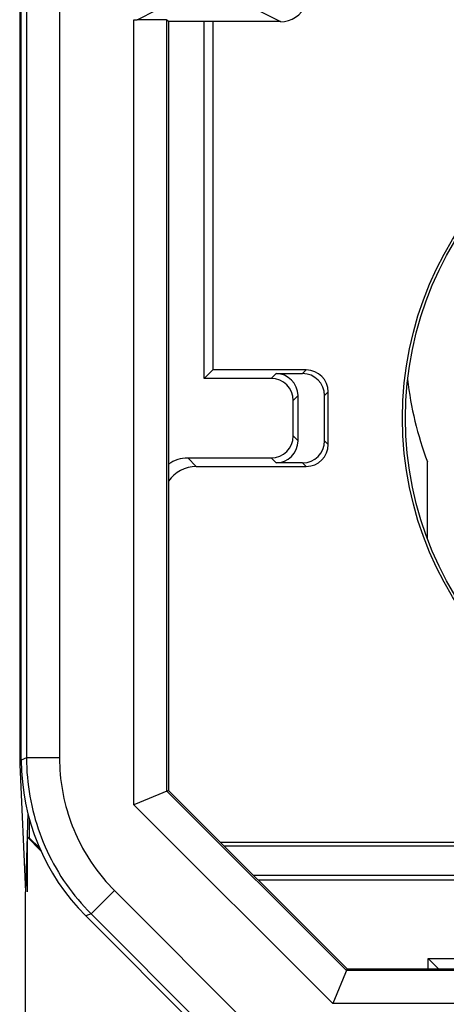
# Model space of a CAD drawing. Units: millimetres. Extents: x -11.2 to 11.2, y -24.6 to 24.4.
# Drawn here: x -11.2 to -7.3, y -20.2 to -11.2 of the extents above; entities that cross this region are included whole.
import ezdxf

# ---------------------------------------------------------------- set-up
doc = ezdxf.new("R2010")
doc.units = ezdxf.units.MM
doc.header["$LTSCALE"] = 16.335
doc.layers.get('0').update_dxf_attribs({"linetype": 'CONTINUOUS'})
doc.layers.add('ASSI', color=7, linetype='CONTINUOUS')
doc.layers.add('RACCORDO', color=7, linetype='CONTINUOUS')

msp = doc.modelspace()

# ---------------------------------------------------------------- linework, layer by layer
at = {"color": 7, "linetype": 'CONTINUOUS'}
for p, q in [((-11.1877, -17.9518), (-11.1877, 17.6572)), ((-9.85, -11.2473), (-9.8649, -11.2324)), ((-8.8342, -11.2473), (-9.85, -11.2473)), ((-9.85, -11.2473), (-9.85, -18.226)), ((-9.5268, -14.486), (-9.5268, -11.2473)), ((-9.45, -11.2473), (-9.45, -14.4093)), ((-9.45, -14.4093), (-9.5268, -14.486)), ((-8.6, -14.4093), (-9.45, -14.4093)), ((-8.875, -14.4424), (-8.6332, -14.4424)), ((-8.9186, -14.486), (-9.5268, -14.486)), ((-8.675, -15.0522), (-8.675, -14.6424)), ((-8.4332, -15.0522), (-8.4332, -14.6424)), ((-8.4, -15.0853), (-8.4, -14.6092)), ((-8.7186, -15.0085), (-8.7186, -14.686)), ((-9.6768, -15.2085), (-8.9186, -15.2085)), ((-9.6, -15.2853), (-8.6, -15.2853)), ((-8.6332, -15.2522), (-8.875, -15.2522)), ((-9.85, -18.226), (-10.1648, -18.3564)), ((-9.85, -18.226), (-8.2287, -19.8473)), ((-9.3787, -18.6973), (-5, -18.6973)), ((-9.3455, -18.7305), (-4.9668, -18.7305)), ((-9.0787, -18.9973), (-5, -18.9973)), ((-4.9564, -19.0409), (-9.035, -19.0409)), ((-8.9901, -20.9776), (-10.602, -19.3658)), ((-7.4943, -19.753), (-5.6557, -19.753)), ((-7.4, -19.8473), (-7.4943, -19.753)), ((-7.4943, -19.8473), (-7.4943, -19.753)), ((-8.2287, -19.8473), (-8.3591, -20.1621)), ((-8.2287, -19.8473), (-0.85, -19.8473))]:
    msp.add_line(p, q, dxfattribs=at)
at = {"color": 253, "linetype": 'CONTINUOUS'}
for p, q in [((-11.1404, -10.2325), (-11.1404, -17.9322)), ((-10.8405, -10.9389), (-10.8405, -17.9322)), ((-10.1353, -11.2299), (-9.9581, -11.1412)), ((-9.0463, -11.1412), (-8.8342, -11.2473)), ((-10.1648, -18.3564), (-10.1648, -11.2294)), ((-9.8649, -18.2321), (-9.8649, -11.2324)), ((-8.9186, -14.486), (-8.875, -14.4424)), ((-8.6332, -14.4424), (-8.6, -14.4093)), ((-8.7186, -14.686), (-8.675, -14.6424)), ((-8.4332, -14.6424), (-8.4, -14.6092)), ((-8.675, -15.0522), (-8.7186, -15.0085)), ((-8.4332, -15.0522), (-8.4, -15.0853)), ((-9.6768, -15.2085), (-9.6, -15.2853)), ((-8.875, -15.2522), (-8.9186, -15.2085)), ((-8.6332, -15.2522), (-8.6, -15.2853)), ((-11.1404, -17.9322), (-11.1877, -17.9518)), ((-10.8405, -17.9322), (-11.1404, -17.9322)), ((-8.2348, -19.8622), (-9.8649, -18.2321)), ((-8.3591, -20.1621), (-10.1648, -18.3564)), ((-10.3427, -19.1341), (-10.5548, -19.3462)), ((-10.3427, -19.1341), (-8.7584, -20.7183)), ((-10.5547, -19.3462), (-10.602, -19.3658)), ((-10.5547, -19.3462), (-8.9705, -20.9304)), ((-0.8351, -19.8622), (-8.2348, -19.8622)), ((-0.5352, -20.1621), (-8.3591, -20.1621))]:
    msp.add_line(p, q, dxfattribs=at)
at = {"color": 7, "linetype": 'CONTINUOUS'}
msp.add_lwpolyline([(-10.1648, -11.2294), (-10.1599, -11.2295), (-10.155, -11.2296), (-10.1501, -11.2297), (-10.1452, -11.2298), (-10.1402, -11.2298), (-10.1353, -11.2299)], dxfattribs=at)
at = {"color": 253, "linetype": 'CONTINUOUS'}
for points in [[(-11.1404, -17.9322), (-11.14, -17.9758), (-11.1385, -18.0194), (-11.1362, -18.063), (-11.1328, -18.1065), (-11.1286, -18.1499), (-11.1233, -18.1932), (-11.1172, -18.2364), (-11.1101, -18.2794), (-11.102, -18.3223), (-11.093, -18.365), (-11.0831, -18.4075), (-11.0723, -18.4498), (-11.0606, -18.4918), (-11.0479, -18.5335), (-11.0343, -18.575), (-11.0198, -18.6161), (-11.0045, -18.657), (-10.9882, -18.6974), (-10.9711, -18.7376), (-10.9531, -18.7773), (-10.9342, -18.8166), (-10.9145, -18.8555), (-10.8939, -18.894), (-10.8725, -18.932), (-10.8503, -18.9696), (-10.8273, -19.0066), (-10.8034, -19.0432), (-10.7788, -19.0792), (-10.7534, -19.1146), (-10.7272, -19.1495), (-10.7003, -19.1838), (-10.6726, -19.2176), (-10.6442, -19.2507), (-10.6151, -19.2832), (-10.5853, -19.315), (-10.5547, -19.3462)], [(-10.8405, -17.9322), (-10.8401, -17.9693), (-10.8389, -18.0063), (-10.8369, -18.0433), (-10.834, -18.0803), (-10.8304, -18.1172), (-10.826, -18.154), (-10.8207, -18.1907), (-10.8147, -18.2273), (-10.8078, -18.2638), (-10.8002, -18.3001), (-10.7918, -18.3362), (-10.7826, -18.3721), (-10.7726, -18.4078), (-10.7618, -18.4433), (-10.7503, -18.4786), (-10.738, -18.5135), (-10.7249, -18.5482), (-10.7111, -18.5827), (-10.6965, -18.6168), (-10.6812, -18.6505), (-10.6652, -18.684), (-10.6484, -18.717), (-10.631, -18.7498), (-10.6128, -18.7821), (-10.5939, -18.814), (-10.5743, -18.8455), (-10.554, -18.8765), (-10.5331, -18.9071), (-10.5115, -18.9373), (-10.4892, -18.9669), (-10.4664, -18.9961), (-10.4428, -19.0248), (-10.4187, -19.0529), (-10.3939, -19.0805), (-10.3686, -19.1076), (-10.3427, -19.1341)]]:
    msp.add_lwpolyline(points, dxfattribs=at)
at = {"color": 7, "linetype": 'CONTINUOUS'}
for radius in [3.1262, 3.1]:
    msp.add_circle((-4.6, -14.8473), radius, dxfattribs=at)
for centre, major_axis, ratio, start_param, end_param in [((-8.8342, -10.9973), (0.2237, -0.1118), 0.99981, -1.107103, 0.052152), ((-10.1648, -11.2325), (0.3, 0), 0.008727, 0.008727, 1.47224), ((-8.875, -14.6424), (0.1414, 0.1414), 0.999924, -0.78536, 0.78536), ((-8.6332, -14.6424), (-0.1414, -0.1414), 0.999924, 2.356233, 3.926953), ((-8.6, -14.6093), (0.1414, 0.1414), 0.999924, -0.78536, 0.78536), ((-8.9186, -14.6861), (-0.1414, -0.1414), 0.999924, 2.356233, 3.926953), ((-8.9186, -15.0085), (0.1414, -0.1414), 0.999924, -0.78536, 0.78536), ((-8.875, -15.0522), (0.1414, -0.1414), 0.999924, -0.78536, 0.78536), ((-8.6332, -15.0522), (-0.1414, 0.1414), 0.999924, 2.356233, 3.926953), ((-8.6, -15.0853), (0.1414, -0.1414), 0.999924, -0.78536, 0.78536), ((-9.6768, -15.5086), (0.2121, -0.2121), 0.999924, 2.356233, 2.97175), ((-9.6, -15.5853), (-0.2121, 0.2121), 0.999924, -0.78536, 0.19985), ((-9.1874, -17.9515), (1.8481, 0.7655), 0.999822, 2.748957, 3.534229)]:
    msp.add_ellipse(centre, major_axis=major_axis, ratio=ratio, start_param=start_param, end_param=end_param, dxfattribs=at)
at = {"layer": 'ASSI', "color": 7, "linetype": 'CONTINUOUS'}
for p, q in [((-11.2024, 17.698), (-11.2024, -17.9926)), ((-11.1877, -17.9926), (-11.2024, -17.9926)), ((-11.2024, -17.9926), (-11.15, -19.1473)), ((-11.1285, -18.4345), (-11.15, -19.1473)), ((-11.1151, -18.4852), (-11.1151, -18.6575)), ((-11.1151, -18.6575), (-11.1325, -18.6524)), ((-11.0104, -18.7745), (-11.1325, -18.6524)), ((-11.1325, -19.1473), (-11.1325, -18.6524)), ((-11.0204, -18.7522), (-11.1151, -18.6575)), ((-11.15, -22.0473), (-11.15, -19.1473))]:
    msp.add_line(p, q, dxfattribs=at)
msp.add_arc((-4.6, -14.1473), 3.1, 186.42691, 200.69354, dxfattribs=at)
at = {"layer": 'RACCORDO', "color": 7, "linetype": 'CONTINUOUS'}
msp.add_line((-7.5, -15.9426), (-7.5, -15.2427), dxfattribs=at)

doc.saveas('drawing.dxf')
